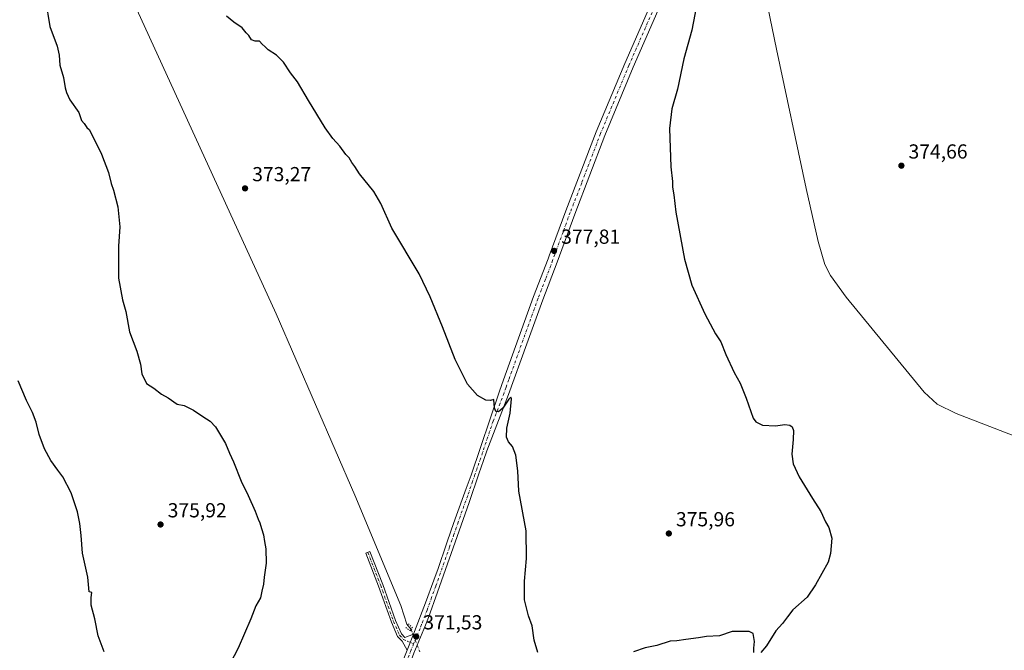
# Model space of a CAD drawing. Units: metres. Extents: x 607914 to 611380, y 4699195 to 4701562.
# Drawn here: x 608719 to 609205, y 4699795 to 4700107 of the extents above; entities that cross this region are included whole.
import ezdxf

# ---------------------------------------------------------------- set-up
doc = ezdxf.new("R2010")
doc.units = ezdxf.units.M
doc.header["$MEASUREMENT"] = 0
doc.linetypes.add('DGN Style 4', pattern=[2.6384748266838614, 1.318413404963828, -0.6592067024819142, 0.001648016756204785, -0.6592067024819142])
doc.linetypes.add('DGN Style 5', pattern=[1.1536117293433497, 0.4944050268614355, -0.6592067024819142])
for name, color, linetype, lineweight in [('Camino Cxs', 7, 'Continuous', 0), ('Camino eje', 30, 'DGN Style 4', 13), ('Comarca CxS', 21, 'Continuous', 0), ('Comunidad Autónoma CxS', 142, 'Continuous', 0), ('Corriente natural lineal', 142, 'Continuous', 13), ('Corriente natural lineal oculto', 9, 'DGN Style 4', 13), ('Curva de nivel maestra', 30, 'Continuous', 30), ('Municipio CxS', 4, 'Continuous', 0), ('Pista no pavimentada Cxs', 111, 'Continuous', 0), ('Pista no pavimentada eje', 91, 'DGN Style 4', 0), ('Provincia CxS', 1, 'Continuous', 0), ('Puente lineal', 2, 'DGN Style 5', 0), ('Punto de cota en terreno', 7, 'Continuous', 0), ('Rótulo de punto de cota en terreno', 7, 'Continuous', 0)]:
    doc.layers.add(name, color=color, linetype=linetype, lineweight=lineweight)
doc.styles.add('Style-Arial', font='txt')

# ---------------------------------------------------------------- blocks, each defined once
blk = doc.blocks.new('5PATER')
at = {"layer": 'Punto de cota en terreno', "linetype": 'Continuous', "lineweight": 0}
h = blk.add_hatch(color=51, dxfattribs=at)
edge = h.paths.add_edge_path()
edge.add_ellipse((0, 0), major_axis=(-0.1095731443231308, -0.1110710700762829), ratio=0.9994222409660322, start_angle=0, end_angle=360)

msp = doc.modelspace()

# ---------------------------------------------------------------- linework, layer by layer
at = {"layer": 'Camino Cxs', "color": 7, "linetype": 'Continuous', "lineweight": 0, "extrusion": (-0.8787444498840015, 0.3444678517322721, 0.3303787083348703), "elevation": 1083974.541947982, "flags": 128}
msp.add_lwpolyline([(-4597845.474262821, -379033.8409989818), (-4597847.24529392, -379033.8138759836), (-4597853.925065416, -379033.7821971694)], dxfattribs=at)
at = {"layer": 'Camino Cxs', "color": 7, "linetype": 'Continuous', "lineweight": 0}
msp.add_polyline3d([(608913.5877, 4699803.4253, 371.6587), (608911.1401000004, 4699797.210100001, 371.6288000000059), (608910.4853999997, 4699795.5645, 371.6031999999978), (608907.9984999998, 4699799.904100001, 371.6086000000068), (608905.7216999996, 4699802.3007, 371.6269000000029), (608902.6656999999, 4699809.285900001, 371.706600000005), (608896.3082999998, 4699827.087099999, 371.8834000000061), (608889.9637000002, 4699843.3709, 371.8561000000045), (608892.0137, 4699844.169500001, 371.7715000000026), (608898.3695, 4699827.8565, 371.8123000000051), (608904.7119000005, 4699810.0977, 371.6898999999976), (608907.5824999996, 4699803.5361, 371.6573000000063), (608909.3274999997, 4699801.699300001, 371.6487999999954)], close=True, dxfattribs=at)
msp.add_polyline3d([(608910.4853999997, 4699795.5645, 371.6031999999978), (608907.9984999998, 4699799.904100001, 371.6086000000068), (608905.7216999996, 4699802.3007, 371.6269000000029), (608902.6656999999, 4699809.285900001, 371.706600000005), (608896.3082999998, 4699827.087099999, 371.8834000000061), (608889.9637000002, 4699843.3709, 371.8561000000045), (608892.0137, 4699844.169500001, 371.7715000000026), (608898.3695, 4699827.8565, 371.8123000000051), (608904.7119000005, 4699810.0977, 371.6898999999976), (608907.5824999996, 4699803.5361, 371.6573000000063), (608909.3274999997, 4699801.699300001, 371.6487999999954), (608913.5877, 4699803.4253, 371.6587)], dxfattribs=at)
at = {"layer": 'Camino eje', "color": 30, "linetype": 'DGN Style 4', "lineweight": 13}
msp.add_polyline3d([(608890.9886999996, 4699843.770099999, 371.8209999999963), (608897.3388999999, 4699827.471700001, 371.915399999998), (608903.6889000004, 4699809.6917, 371.6996000000072), (608906.6520999996, 4699802.918299999, 371.6472000000067), (608908.6630999995, 4699800.801700001, 371.6312999999937), (608910.5680999998, 4699799.849300001, 371.6374999999971), (608913.6312999995, 4699798.6425, 371.7038999999932)], dxfattribs=at)
at = {"layer": 'Comarca CxS', "color": 21, "linetype": 'Continuous', "lineweight": 0}
msp.add_3dface([(611377.2900008342, 4699248.359982992), (607950.2000008083, 4699194.549982991), (607914.4600008078, 4701507.759982968), (611340.3800008345, 4701561.579982966)], dxfattribs=at)
at = {"layer": 'Comunidad Autónoma CxS', "color": 142, "linetype": 'Continuous', "lineweight": 0}
msp.add_3dface([(611377.2900008342, 4699248.359982992), (607950.2000008083, 4699194.549982991), (607914.4600008078, 4701507.759982968), (611340.3800008345, 4701561.579982966)], dxfattribs=at)
at = {"layer": 'Corriente natural lineal', "color": 142, "linetype": 'Continuous', "lineweight": 13}
for points in [[(608727.8526999997, 4700215.055600001, 375.7143999999971), (608731.5900999998, 4700208.700099999, 374.978099999993), (608776.9401000004, 4700111.7401, 373.506899999993), (608845.7801000001, 4699961.550100001, 371.820000000007), (608884.5000999998, 4699872.050100001, 371.1793999999936), (608907.2600999996, 4699817.470100001, 370.7021999999997), (608910.3201000001, 4699808.350099999, 371.1484000000055), (608912.4101, 4699805.630100001, 371.2690000000002)], [(609073.2505999999, 4700182.188899999, 376.3129000000045), (609073.8601000002, 4700180.590100001, 376.1126999999979), (609075.3800999997, 4700174.350099999, 375.6731), (609083.3101000005, 4700138.630100001, 374.618100000007), (609092.7701000003, 4700092.220100001, 374.0072999999975), (609107.5601000005, 4700023.4001, 373.7976999999955), (609113.3800999997, 4699997.1601, 373.6512999999977), (609116.7600999996, 4699985.950099999, 373.196100000001), (609119.4501, 4699980.4301, 372.9875999999931), (609127.2701000003, 4699969.7401, 372.9747999999963), (609165.8400999998, 4699922.800100001, 372.553700000004), (609172.2701000003, 4699916.9101, 372.2250000000058), (609181.5301000001, 4699912.280099999, 372.5877999999939), (609212.6401000004, 4699900.370100001, 371.8450000000012), (609248.0100999996, 4699887.5701, 371.8488999999972), (609281.1801000005, 4699874.700099999, 371.5764000000054), (609293.3501000004, 4699868.8101, 370.3760000000038)]]:
    msp.add_polyline3d(points, dxfattribs=at)
at = {"layer": 'Corriente natural lineal oculto', "color": 9, "linetype": 'DGN Style 4', "lineweight": 13, "extrusion": (-0.005895583017638669, 0.0149227051905504, 0.9998712691995295), "elevation": 66915.14141290075, "flags": 128}
msp.add_lwpolyline([(608904.0144838507, 4699330.344499018), (608908.3454235633, 4699319.383578521)], dxfattribs=at)
at = {"layer": 'Curva de nivel maestra', "color": 30, "linetype": 'Continuous', "lineweight": 30, "elevation": 375.0000000000001, "flags": 128}
for points in [[(608731.7800000003, 4700116.7401), (608733.9699999997, 4700103.350099999), (608737.5599999996, 4700093.590100001), (608738.6100000005, 4700089.300100001), (608738.8600000005, 4700084.2301), (608740.7400000002, 4700078.2401), (608741.4500000002, 4700073.110099999), (608742.2000000002, 4700070.860099999), (608743.8700000001, 4700067.200099999), (608748.2699999996, 4700060.940099999), (608749.5899999999, 4700056.920100001), (608750.8700000001, 4700055.540100001), (608752.2100000001, 4700053.540100001), (608753.4600000001, 4700052.3101), (608759.3899999997, 4700040.370100001), (608762.9699999997, 4700031.2501), (608764.2100000001, 4700025.880100001), (608765.3399999999, 4700022.610099999), (608767.4800000006, 4700014.300100001), (608768.4800000006, 4700004.4001), (608767.9299999997, 4699995.0101), (608767.8499999996, 4699987.1801), (608767.9299999997, 4699979.130100001), (608769.9000000004, 4699968.360099999), (608771.4299999997, 4699962.7401), (608773.2699999996, 4699952.700099999), (608776.9400000004, 4699943.020099999), (608778.7599999999, 4699936.640100001), (608779.4299999997, 4699931.8301), (608781.6399999997, 4699927.130100001), (608785.3499999996, 4699924.790100001), (608789.0999999996, 4699921.880100001), (608792.3499999996, 4699920.130100001), (608796.8300000001, 4699916.9801), (608800.2400000002, 4699916.210100001), (608804.9500000002, 4699913.970100001), (608809.4600000001, 4699910.8201), (608813.1200000001, 4699908.470100001), (608815.7000000002, 4699905.720100001), (608820.6699999999, 4699897.5701), (608822.7300000006, 4699892.7501), (608824.6900000004, 4699888.5101), (608828.4000000004, 4699878.960100001), (608831.8300000001, 4699871.850099999), (608835.3600000005, 4699864.050100001), (608836.8200000003, 4699860.170100001), (608837.7199999997, 4699858.4101), (608838.4699999997, 4699855.4901), (608839.4800000006, 4699852.5001), (608839.9400000004, 4699849.0601), (608840.6299999999, 4699845.440099999), (608840.7199999997, 4699838.4001), (608839.8200000003, 4699831.5001), (608839.4699999997, 4699828.0601), (608838.6399999997, 4699824.5701), (608838.0199999996, 4699821.370100001), (608835.7400000002, 4699817.420100001), (608833.2400000002, 4699810.950099999), (608826.9400000004, 4699796.550100001), (608818.8200000003, 4699781.040100001)], [(609054.0899999999, 4700117.970100001), (609050.9699999997, 4700101.5001), (609047.1200000001, 4700087.420100001), (609044, 4700072.5001), (609041.1799999997, 4700062.800100001), (609040.04, 4700053.020099999), (609040.6799999997, 4700034.0601), (609041.4100000003, 4700026.870100001), (609041.5199999996, 4700024.0601), (609042.0599999996, 4700020.350099999), (609043.1399999997, 4700011.6801), (609047.3799999999, 4699988.5001), (609051.0800000001, 4699975.600099999), (609057.4000000004, 4699961.5001), (609062.7300000006, 4699951.690099999), (609065.3300000001, 4699947.690099999), (609067.8200000003, 4699941.520099999), (609071.8600000005, 4699932.5601), (609074.8700000001, 4699927.2301), (609077.8099999996, 4699919.840100001), (609081.3899999997, 4699910.0601), (609082.7000000002, 4699908.1501), (609085.9199999999, 4699906.5001), (609092.3799999999, 4699906.170100001), (609096.9699999997, 4699906.840100001), (609099.4199999999, 4699906.5701), (609100.6399999997, 4699905.670100001), (609101.2300000006, 4699903.9301), (609101.1399999997, 4699899.5001), (609100.4800000006, 4699892.1801), (609101.0899999999, 4699887.520099999), (609103.9800000006, 4699881.040100001), (609110.5499999998, 4699870.340100001), (609114.7699999996, 4699863.890100001), (609117.04, 4699858.840100001), (609118.7599999999, 4699855.9901), (609120.0999999996, 4699850.7601), (609119.5700000003, 4699843.280099999), (609118.3799999999, 4699838.940099999), (609112.1399999997, 4699827.7601), (609107.9400000004, 4699821.690099999), (609100.8799999999, 4699815.360099999), (609098.2999999998, 4699812.030099999), (609095.8200000003, 4699808.690099999), (609092.4800000006, 4699805.030099999), (609087.8700000001, 4699797.690099999), (609085.0800000001, 4699794.300100001)], [(608975.0199999996, 4699794.3101), (608973.2300000006, 4699800.440099999), (608972.1200000001, 4699807.5001), (608970.3700000001, 4699812.470100001), (608968.3799999999, 4699820.3301), (608968.4100000003, 4699829.5001), (608969.2999999998, 4699840.8101), (608969.2199999997, 4699854.360099999), (608965.6500000004, 4699874.030099999), (608965.0199999996, 4699884.030099999), (608964.0800000001, 4699891.690099999), (608962.4800000006, 4699896.030099999), (608960.4199999999, 4699898.350099999), (608959.4100000003, 4699900.6601), (608959.5700000003, 4699905.020099999), (608961.2300000006, 4699912.5001), (608961.8799999999, 4699919.600099999), (608961.6699999999, 4699920.420100001), (608960.5599999996, 4699919.4801), (608957.6100000005, 4699915.020099999), (608955.4600000001, 4699913.210100001), (608954.1699999999, 4699913.300100001), (608953.5099999999, 4699915.200099999), (608953.2199999997, 4699919.210100001), (608951.5499999998, 4699918.790100001), (608949.25, 4699918.970100001), (608945.2400000002, 4699921.1801), (608940.1799999997, 4699926.8301), (608934.0599999996, 4699939.030099999), (608927.9400000004, 4699955.1801), (608921.75, 4699969.9001), (608916.3700000001, 4699981.290100001), (608902.8600000005, 4700003.8201), (608897.4699999997, 4700016.050100001), (608894.0099999999, 4700021.9301), (608886.9000000004, 4700030.710100001), (608884.5300000003, 4700034.290100001), (608883.0800000001, 4700036.200099999), (608881.7800000003, 4700038.460100001), (608880.2000000002, 4700040.2301), (608877.2000000002, 4700044.290100001), (608873.6699999999, 4700048.050100001), (608869.8799999999, 4700053.4001), (608861.6399999997, 4700066.920100001), (608856.3399999999, 4700076.140100001), (608852.8300000001, 4700080.540100001), (608849.2800000003, 4700085.770099999), (608845.8799999999, 4700089.2601), (608841.8200000003, 4700091.840100001), (608840.2199999997, 4700093.340100001), (608838.7999999998, 4700094.5801), (608837.4400000004, 4700096.1601), (608835.3899999997, 4700096.140100001), (608833.5, 4700096.780099999), (608832.2599999999, 4700098.940099999), (608830.9199999999, 4700100.2601), (608828.9800000006, 4700102.6601), (608824.8300000001, 4700105.5601), (608821.2000000002, 4700108.4101)], [(608760.7400000002, 4699794.600099999), (608757.7999999998, 4699802.520099999), (608756.0999999996, 4699810.9901), (608754.4199999999, 4699817.640100001), (608754.4199999999, 4699821.4801), (608754.6299999999, 4699823.940099999), (608753.3499999996, 4699824.360099999), (608752.6399999997, 4699831.590100001), (608750.0700000003, 4699843.4001), (608749.4000000004, 4699852.0801), (608748.7400000002, 4699858.090100001), (608747.6600000003, 4699863.790100001), (608744.54, 4699873.090100001), (608740.4400000004, 4699881.140100001), (608737.9600000001, 4699884.300100001), (608734.4199999999, 4699889.100099999), (608731.3200000003, 4699894.8301), (608728.6600000003, 4699902.030099999), (608727.2300000006, 4699908.0801), (608725.4000000004, 4699912.890100001), (608722.4699999997, 4699918.7601), (608718.2599999999, 4699928.470100001)], [(609081.6100000005, 4699794.360099999), (609081.5800000001, 4699796.540100001), (609082.04, 4699799.7401), (609081.2800000003, 4699803.640100001), (609079.4100000003, 4699804.770099999), (609075.4299999997, 4699804.630100001), (609070.9400000004, 4699804.640100001), (609064.7599999999, 4699802.630100001), (609058.2699999996, 4699802.170100001), (609054.3300000001, 4699801.590100001), (609048, 4699800.8201), (609043.6600000003, 4699800.120100001), (609040.3300000001, 4699799.960100001), (609033.8099999996, 4699797.780099999), (609027.9299999997, 4699796.690099999), (609022.1500000004, 4699794.600099999)]]:
    msp.add_lwpolyline(points, dxfattribs=at)
at = {"layer": 'Municipio CxS', "color": 4, "linetype": 'Continuous', "lineweight": 0}
msp.add_3dface([(611377.2900008342, 4699248.359982992), (607950.2000008083, 4699194.549982991), (607914.4600008078, 4701507.759982968), (611340.3800008345, 4701561.579982966)], dxfattribs=at)
at = {"layer": 'Pista no pavimentada Cxs', "color": 111, "linetype": 'Continuous', "lineweight": 0, "extrusion": (-0.8787444498840015, 0.3444678517322721, 0.3303787083348703), "elevation": 1083974.541947982, "flags": 128}
msp.add_lwpolyline([(-4597845.474262821, -379033.8409989818), (-4597847.24529392, -379033.8138759836), (-4597853.925065416, -379033.7821971694)], dxfattribs=at)
at = {"layer": 'Pista no pavimentada Cxs', "color": 111, "linetype": 'Continuous', "lineweight": 0}
for points in [[(609085.9429000001, 4700203.117699999, 376.5822999999946), (609062.5201000003, 4700170.7601, 376.2528000000021), (609058.2001, 4700164.0001, 376.2517999999982), (609056.0301000001, 4700159.860099999, 376.2097000000067), (609040.0301000001, 4700124.450099999, 376.3133999999991), (609022.0401, 4700083.290100001, 376.978099999993), (609008.0301000001, 4700049.640100001, 377.5693000000028), (608993.2200999996, 4700010.770099999, 377.8410000000004), (608984.5301000001, 4699987.0601, 377.8110000000015), (608977.3601000002, 4699968.4101, 377.3978000000061), (608969.5401, 4699946.700099999, 376.8475999999937), (608960.5201000003, 4699921.6501, 375.6309000000037), (608949.8101000005, 4699893.870100001, 374.0513000000064), (608948.1001000004, 4699889.1801, 373.7345999999961), (608945.8201000001, 4699882.5801, 373.3904999999941), (608941.0500999996, 4699868.370100001, 372.7546000000002), (608937.1501000002, 4699857.2301, 372.3622999999934), (608925.4301000005, 4699824.0801, 371.9701000000059), (608920.9401000004, 4699811.5801, 371.9821999999986), (608919.5000999998, 4699807.850099999, 371.9035000000004), (608913.7301000003, 4699794.0001, 371.6514000000025), (608912.1651, 4699789.8937, 371.6496999999945)], [(608907.8101000005, 4699788.840100001, 371.5298999999941), (608910.4853999997, 4699795.5645, 371.6031999999978), (608911.1401000004, 4699797.210100001, 371.6288000000059), (608913.5877, 4699803.4253, 371.6587), (608914.0701000001, 4699804.6501, 371.635500000004), (608919.5301000001, 4699818.9001, 371.9072000000015), (608923.6601, 4699830.110099999, 371.9608000000007), (608925.6601, 4699835.7601, 372.1662000000069), (608929.8800999997, 4699848.0601, 372.2361999999994), (608932.1601, 4699854.6801, 372.4271000000008), (608934.1401000004, 4699860.2501, 372.5323999999964), (608939.6401000004, 4699875.2501, 373.0733999999939), (608941.9901000002, 4699881.840100001, 373.4179000000004), (608956.0000999998, 4699923.280099999, 375.667300000001), (608958.0701000001, 4699929.0101, 375.9701000000059), (608972.8601000002, 4699970.0801, 377.3625000000029), (608980.0401, 4699988.7401, 377.8503999999957), (608980.5500999996, 4699990.130100001, 377.8622000000032), (608988.7100999998, 4700012.420100001, 377.9023000000016), (609003.8300999999, 4700051.3301, 377.7838999999949), (609017.8800999997, 4700085.0701, 377.258600000001), (609035.9001000002, 4700126.290100001, 376.725099999996)], [(608913.5877, 4699803.4253, 371.6587), (608914.0701000001, 4699804.6501, 371.635500000004), (608919.5301000001, 4699818.9001, 371.9072000000015), (608923.6601, 4699830.110099999, 371.9608000000007), (608925.6601, 4699835.7601, 372.1662000000069), (608929.8800999997, 4699848.0601, 372.2361999999994), (608932.1601, 4699854.6801, 372.4271000000008), (608934.1401000004, 4699860.2501, 372.5323999999964), (608939.6401000004, 4699875.2501, 373.0733999999939), (608941.9901000002, 4699881.840100001, 373.4179000000004), (608956.0000999998, 4699923.280099999, 375.667300000001), (608958.0701000001, 4699929.0101, 375.9701000000059), (608972.8601000002, 4699970.0801, 377.3625000000029), (608980.0401, 4699988.7401, 377.8503999999957), (608980.5500999996, 4699990.130100001, 377.8622000000032), (608988.7100999998, 4700012.420100001, 377.9023000000016), (609003.8300999999, 4700051.3301, 377.7838999999949), (609017.8800999997, 4700085.0701, 377.258600000001), (609035.9001000002, 4700126.290100001, 376.725099999996)], [(609040.0301000001, 4700124.450099999, 376.3133999999991), (609022.0401, 4700083.290100001, 376.978099999993), (609008.0301000001, 4700049.640100001, 377.5693000000028), (608993.2200999996, 4700010.770099999, 377.8410000000004), (608984.5301000001, 4699987.0601, 377.8110000000015), (608977.3601000002, 4699968.4101, 377.3978000000061), (608969.5401, 4699946.700099999, 376.8475999999937), (608960.5201000003, 4699921.6501, 375.6309000000037), (608949.8101000005, 4699893.870100001, 374.0513000000064), (608948.1001000004, 4699889.1801, 373.7345999999961), (608945.8201000001, 4699882.5801, 373.3904999999941), (608941.0500999996, 4699868.370100001, 372.7546000000002), (608937.1501000002, 4699857.2301, 372.3622999999934), (608925.4301000005, 4699824.0801, 371.9701000000059), (608920.9401000004, 4699811.5801, 371.9821999999986), (608919.5000999998, 4699807.850099999, 371.9035000000004), (608913.7301000003, 4699794.0001, 371.6514000000025)], [(608907.8101000005, 4699788.840100001, 371.5298999999941), (608910.4853999997, 4699795.5645, 371.6031999999978)]]:
    msp.add_polyline3d(points, dxfattribs=at)
at = {"layer": 'Pista no pavimentada eje', "color": 91, "linetype": 'DGN Style 4', "lineweight": 0}
for points in [[(609037.9650999998, 4700125.370100001, 376.5838999999978), (609019.9600999998, 4700084.1801, 377.1242999999959), (609005.9301000005, 4700050.485099999, 377.7088999999978), (609004.0257000001, 4700045.5843, 377.7804999999935), (608996.6206999999, 4700026.149300001, 377.9744000000064), (608990.9650999998, 4700011.595100001, 377.8968000000023), (608987.4001000002, 4700001.860099999, 377.8950999999943), (608983.3827000001, 4699990.8991, 377.8757999999943), (608982.2851, 4699987.9001, 377.8702000000048), (608978.7001, 4699978.575099999, 377.6444000000047), (608975.1101000002, 4699969.245100001, 377.3801999999997), (608960.6350999996, 4699929.050100001, 375.9250999999931), (608959.2950999998, 4699925.3301, 375.7603999999992), (608958.2600999996, 4699922.465100001, 375.6104999999953), (608952.9051000001, 4699908.575099999, 374.8681999999972), (608945.9001000002, 4699887.8551, 373.6220999999932), (608945.0450999998, 4699885.5101, 373.5268000000069), (608943.9051000001, 4699882.210100001, 373.4269000000059), (608942.7301000003, 4699878.915100001, 373.271900000007), (608940.3450999996, 4699871.8101, 372.9277000000002), (608937.5950999996, 4699864.3101, 372.6950999999972), (608935.6451000003, 4699858.7401, 372.4591999999975), (608934.6551000001, 4699855.9551, 372.4017000000022), (608933.5151000004, 4699852.645099999, 372.3589000000065), (608931.4051000001, 4699846.495100001, 372.1971000000049), (608924.5450999998, 4699827.095100001, 371.9174000000057), (608922.4801000003, 4699821.4901, 371.9514000000054), (608920.2351000002, 4699815.2401, 371.9397000000026), (608917.5050999997, 4699808.1151, 371.7304000000004), (608916.7851, 4699806.2501, 371.7134999999981), (608913.9001000002, 4699799.325099999, 371.7115999999951), (608913.6312999995, 4699798.6425, 371.7038999999932)], [(608913.6312999995, 4699798.6425, 371.7038999999932), (608912.4351000005, 4699795.6051, 371.6582000000053), (608910.7701000003, 4699791.420100001, 371.5994999999967), (608909.5201000003, 4699788.140100001, 371.5831000000035), (608908.9501, 4699786.485099999, 371.5798999999971)]]:
    msp.add_polyline3d(points, dxfattribs=at)
at = {"layer": 'Provincia CxS', "color": 1, "linetype": 'Continuous', "lineweight": 0}
msp.add_3dface([(611377.2900008342, 4699248.359982992), (607950.2000008083, 4699194.549982991), (607914.4600008078, 4701507.759982968), (611340.3800008345, 4701561.579982966)], dxfattribs=at)
at = {"layer": 'Puente lineal', "color": 2, "linetype": 'DGN Style 5', "lineweight": 0}
msp.add_polyline3d([(608909.7100999998, 4699806.640100001, 371.5822000000044), (608912.0301000001, 4699805.090100001, 371.5656000000017), (608912.4101, 4699805.630100001, 371.5369000000064), (608913.0100999996, 4699806.470100001, 371.5259999999981), (608911.0800999999, 4699808.540100001, 371.536300000007)], dxfattribs=at)

# ---------------------------------------------------------------- block references
at = {"layer": 'Punto de cota en terreno', "color": 7, "linetype": 'Continuous', "lineweight": 0, "xscale": 10, "yscale": 10, "zscale": 10}
for p in [(609154.5199999996, 4700034.66, 374.6600000000035), (608830.3600000005, 4700023.460000001, 373.2700000000041), (608982.9699999997, 4699992.600000001, 377.8099999999977), (608788.6200000001, 4699857.52, 375.9199999999983), (609039.6500000004, 4699853.100000001, 375.9600000000065), (608914.8899999997, 4699802.210000001, 371.5299999999988)]:
    msp.add_blockref('5PATER', p, dxfattribs=at)

# ---------------------------------------------------------------- texts
at = {"layer": 'Rótulo de punto de cota en terreno', "color": 7, "linetype": 'Continuous', "lineweight": 0, "style": 'Style-Arial'}
for s, p in [('374,66', (609158.0477999998, 4700038.187799999)), ('373,27', (608833.8877999998, 4700026.9878)), ('377,81', (608986.4978, 4699996.127800001)), ('375,92', (608792.1478000004, 4699861.047800001)), ('375,96', (609043.1777999997, 4699856.627800001)), ('371,53', (608918.4177999999, 4699805.7378))]:
    msp.add_text(s, height=7.000000000000002, dxfattribs=at).set_placement(p)

doc.saveas('drawing.dxf')
